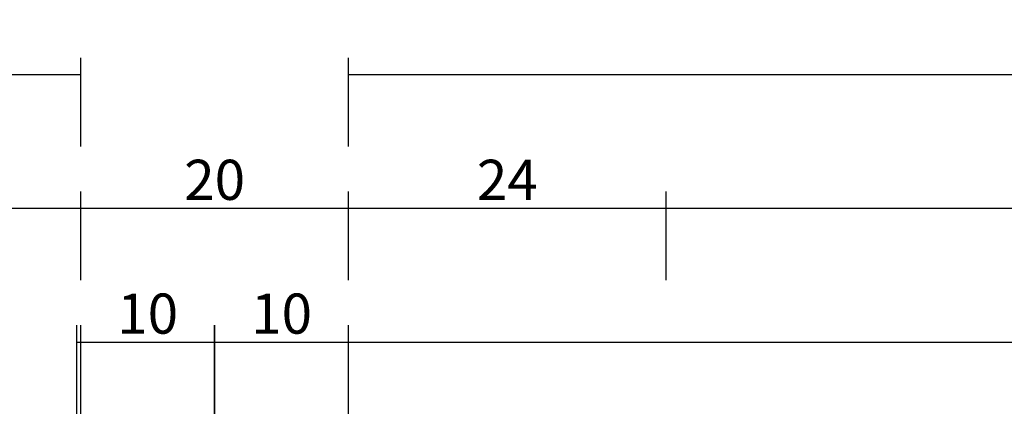
# Model space of a CAD drawing. Units: millimetres. Extents: x 0 to 2888, y -3223 to -50.
# Drawn here: x 985 to 1059, y -3086 to -3056 of the extents above; entities that cross this region are included whole.
import ezdxf

# ---------------------------------------------------------------- set-up
doc = ezdxf.new("R2010")
doc.units = ezdxf.units.MM
doc.header["$PDMODE"] = 3
doc.header["$PDSIZE"] = -0.5
doc.layers.add('CrossSectionsDim', color=3, linetype='Continuous')
doc.styles.add('CrossSection', font='simplex.shx', dxfattribs={"height": 3})
doc.dimstyles.new('CrossSection', dxfattribs={"dimtxt": 3, "dimasz": 3, "dimexe": 1.25, "dimexo": 0.625, "dimtad": 1, "dimdec": 1, "dimtxsty": 'CrossSection', "dimblk": 'NONE', "dimcen": 2.5, "dimclrd": 256, "dimclre": 256, "dimadec": 0, "dimazin": 2, "dimtfac": 1, "dimtdec": 4, "dimtofl": 0, "dimtmove": 0, "dimatfit": 3, "dimfxl": 1, "dimtolj": 1, "dimtzin": 0, "dimarcsym": 0})

# ---------------------------------------------------------------- blocks, each defined once
blk = doc.blocks.new('*D207')
at = {"layer": 'CrossSectionsDim', "lineweight": -2}
for p, q in [((46.7, 106.625), (46.7, 113.25)), ((990.005, 106.625), (990.005, 113.25)), ((46.7, 112), (990.005, 112))]:
    blk.add_line(p, q, dxfattribs=at)
at = {"layer": 'Defpoints', "color": 0}
for p in [(990.005, 112), (46.7, 106), (990.005, 106)]:
    blk.add_point(p, dxfattribs=at)
at = {"layer": 'CrossSectionsDim', "color": 0, "insert": (518.353, 114.125), "char_height": 3, "attachment_point": 5, "style": 'CrossSection'}
blk.add_mtext('\\A1;943', dxfattribs=at)
blk = doc.blocks.new('_NONE')
blk = doc.blocks.new('*D214')
at = {"layer": 'CrossSectionsDim', "lineweight": -2}
for p, q in [((990.005, 86.625), (990.005, 93.25)), ((999.995, 86.625), (999.995, 93.25)), ((990.005, 92), (999.995, 92))]:
    blk.add_line(p, q, dxfattribs=at)
at = {"layer": 'Defpoints', "color": 0}
for p in [(999.995, 92), (990.005, 86), (999.995, 86)]:
    blk.add_point(p, dxfattribs=at)
at = {"layer": 'CrossSectionsDim', "color": 0, "insert": (995, 94.125), "char_height": 3, "attachment_point": 5, "style": 'CrossSection'}
blk.add_mtext('\\A1;10', dxfattribs=at)
blk = doc.blocks.new('*D215')
at = {"layer": 'CrossSectionsDim', "lineweight": -2}
for p, q in [((1000.005, 86.625), (1000.005, 93.25)), ((1009.995, 86.625), (1009.995, 93.25)), ((1000.005, 92), (1009.995, 92))]:
    blk.add_line(p, q, dxfattribs=at)
at = {"layer": 'Defpoints', "color": 0}
for p in [(1009.995, 92), (1000.005, 86), (1009.995, 86)]:
    blk.add_point(p, dxfattribs=at)
at = {"layer": 'CrossSectionsDim', "color": 0, "insert": (1005, 94.125), "char_height": 3, "attachment_point": 5, "style": 'CrossSection'}
blk.add_mtext('\\A1;10', dxfattribs=at)
blk = doc.blocks.new('*D216')
at = {"layer": 'CrossSectionsDim', "lineweight": -2}
for p, q in [((989.705, 86.625), (989.705, 93.25)), ((1928.4, 86.625), (1928.4, 93.25)), ((989.705, 92), (1928.4, 92))]:
    blk.add_line(p, q, dxfattribs=at)
at = {"layer": 'Defpoints', "color": 0}
for p in [(1928.4, 92), (989.705, 86), (1928.4, 86)]:
    blk.add_point(p, dxfattribs=at)
at = {"layer": 'CrossSectionsDim', "color": 0, "insert": (1459.053, 94.125), "char_height": 3, "attachment_point": 5, "style": 'CrossSection'}
blk.add_mtext('\\A1;939', dxfattribs=at)
blk = doc.blocks.new('*D217')
at = {"layer": 'CrossSectionsDim', "lineweight": -2}
for p, q in [((1033.705, 96.625), (1033.705, 103.25)), ((1880.1, 96.625), (1880.1, 103.25)), ((1033.705, 102), (1880.1, 102))]:
    blk.add_line(p, q, dxfattribs=at)
at = {"layer": 'Defpoints', "color": 0}
for p in [(1880.1, 102), (1033.705, 96), (1880.1, 96)]:
    blk.add_point(p, dxfattribs=at)
at = {"layer": 'CrossSectionsDim', "color": 0, "insert": (1456.902, 104.125), "char_height": 3, "attachment_point": 5, "style": 'CrossSection'}
blk.add_mtext('\\A1;846', dxfattribs=at)
blk = doc.blocks.new('*D218')
at = {"layer": 'CrossSectionsDim', "lineweight": -2}
for p, q in [((936.795, 96.625), (936.795, 103.25)), ((990.005, 96.625), (990.005, 103.25)), ((936.795, 102), (990.005, 102))]:
    blk.add_line(p, q, dxfattribs=at)
at = {"layer": 'Defpoints', "color": 0}
for p in [(990.005, 102), (936.795, 96), (990.005, 96)]:
    blk.add_point(p, dxfattribs=at)
at = {"layer": 'CrossSectionsDim', "color": 0, "insert": (963.4, 104.125), "char_height": 3, "attachment_point": 5, "style": 'CrossSection'}
blk.add_mtext('\\A1;53', dxfattribs=at)
blk = doc.blocks.new('*D219')
at = {"layer": 'CrossSectionsDim', "lineweight": -2}
for p, q in [((990.005, 96.625), (990.005, 103.25)), ((1009.995, 96.625), (1009.995, 103.25)), ((990.005, 102), (1009.995, 102))]:
    blk.add_line(p, q, dxfattribs=at)
at = {"layer": 'Defpoints', "color": 0}
for p in [(1009.995, 102), (990.005, 96), (1009.995, 96)]:
    blk.add_point(p, dxfattribs=at)
at = {"layer": 'CrossSectionsDim', "color": 0, "insert": (1000, 104.125), "char_height": 3, "attachment_point": 5, "style": 'CrossSection'}
blk.add_mtext('\\A1;20', dxfattribs=at)
blk = doc.blocks.new('*D220')
at = {"layer": 'CrossSectionsDim', "lineweight": -2}
for p, q in [((1009.995, 96.625), (1009.995, 103.25)), ((1033.705, 96.625), (1033.705, 103.25)), ((1009.995, 102), (1033.705, 102))]:
    blk.add_line(p, q, dxfattribs=at)
at = {"layer": 'Defpoints', "color": 0}
for p in [(1033.705, 102), (1009.995, 96), (1033.705, 96)]:
    blk.add_point(p, dxfattribs=at)
at = {"layer": 'CrossSectionsDim', "color": 0, "insert": (1021.85, 104.125), "char_height": 3, "attachment_point": 5, "style": 'CrossSection'}
blk.add_mtext('\\A1;24', dxfattribs=at)
blk = doc.blocks.new('*D221')
at = {"layer": 'CrossSectionsDim', "lineweight": -2}
for p, q in [((1009.995, 106.625), (1009.995, 113.25)), ((1953.3, 106.625), (1953.3, 113.25)), ((1009.995, 112), (1953.3, 112))]:
    blk.add_line(p, q, dxfattribs=at)
at = {"layer": 'Defpoints', "color": 0}
for p in [(1953.3, 112), (1009.995, 106), (1953.3, 106)]:
    blk.add_point(p, dxfattribs=at)
at = {"layer": 'CrossSectionsDim', "color": 0, "insert": (1481.648, 114.125), "char_height": 3, "attachment_point": 5, "style": 'CrossSection'}
blk.add_mtext('\\A1;943', dxfattribs=at)
blk = doc.blocks.new('*D135')
at = {"layer": 'CrossSectionsDim', "lineweight": -2}
for p, q in [((46.7, -3065.375), (46.7, -3058.75)), ((990.005, -3065.375), (990.005, -3058.75)), ((46.7, -3060), (990.005, -3060))]:
    blk.add_line(p, q, dxfattribs=at)
at = {"layer": 'Defpoints', "color": 0}
for p in [(990.005, -3060), (46.7, -3066), (990.005, -3066)]:
    blk.add_point(p, dxfattribs=at)
at = {"layer": 'CrossSectionsDim', "color": 0, "insert": (518.353, -3057.875), "char_height": 3, "attachment_point": 5, "style": 'CrossSection'}
blk.add_mtext('\\A1;943', dxfattribs=at)
blk = doc.blocks.new('*D142')
at = {"layer": 'CrossSectionsDim', "lineweight": -2}
for p, q in [((990.005, -3085.375), (990.005, -3078.75)), ((999.995, -3085.375), (999.995, -3078.75)), ((990.005, -3080), (999.995, -3080))]:
    blk.add_line(p, q, dxfattribs=at)
at = {"layer": 'Defpoints', "color": 0}
for p in [(999.995, -3080), (990.005, -3086), (999.995, -3086)]:
    blk.add_point(p, dxfattribs=at)
at = {"layer": 'CrossSectionsDim', "color": 0, "insert": (995, -3077.875), "char_height": 3, "attachment_point": 5, "style": 'CrossSection'}
blk.add_mtext('\\A1;10', dxfattribs=at)
blk = doc.blocks.new('*D143')
at = {"layer": 'CrossSectionsDim', "lineweight": -2}
for p, q in [((1000.005, -3085.375), (1000.005, -3078.75)), ((1009.995, -3085.375), (1009.995, -3078.75)), ((1000.005, -3080), (1009.995, -3080))]:
    blk.add_line(p, q, dxfattribs=at)
at = {"layer": 'Defpoints', "color": 0}
for p in [(1009.995, -3080), (1000.005, -3086), (1009.995, -3086)]:
    blk.add_point(p, dxfattribs=at)
at = {"layer": 'CrossSectionsDim', "color": 0, "insert": (1005, -3077.875), "char_height": 3, "attachment_point": 5, "style": 'CrossSection'}
blk.add_mtext('\\A1;10', dxfattribs=at)
blk = doc.blocks.new('*D144')
at = {"layer": 'CrossSectionsDim', "lineweight": -2}
for p, q in [((989.705, -3085.375), (989.705, -3078.75)), ((1928.4, -3085.375), (1928.4, -3078.75)), ((989.705, -3080), (1928.4, -3080))]:
    blk.add_line(p, q, dxfattribs=at)
at = {"layer": 'Defpoints', "color": 0}
for p in [(1928.4, -3080), (989.705, -3086), (1928.4, -3086)]:
    blk.add_point(p, dxfattribs=at)
at = {"layer": 'CrossSectionsDim', "color": 0, "insert": (1459.053, -3077.875), "char_height": 3, "attachment_point": 5, "style": 'CrossSection'}
blk.add_mtext('\\A1;939', dxfattribs=at)
blk = doc.blocks.new('*D145')
at = {"layer": 'CrossSectionsDim', "lineweight": -2}
for p, q in [((1033.705, -3075.375), (1033.705, -3068.75)), ((1880.1, -3075.375), (1880.1, -3068.75)), ((1033.705, -3070), (1880.1, -3070))]:
    blk.add_line(p, q, dxfattribs=at)
at = {"layer": 'Defpoints', "color": 0}
for p in [(1880.1, -3070), (1033.705, -3076), (1880.1, -3076)]:
    blk.add_point(p, dxfattribs=at)
at = {"layer": 'CrossSectionsDim', "color": 0, "insert": (1456.902, -3067.875), "char_height": 3, "attachment_point": 5, "style": 'CrossSection'}
blk.add_mtext('\\A1;846', dxfattribs=at)
blk = doc.blocks.new('*D146')
at = {"layer": 'CrossSectionsDim', "lineweight": -2}
for p, q in [((936.795, -3075.375), (936.795, -3068.75)), ((990.005, -3075.375), (990.005, -3068.75)), ((936.795, -3070), (990.005, -3070))]:
    blk.add_line(p, q, dxfattribs=at)
at = {"layer": 'Defpoints', "color": 0}
for p in [(990.005, -3070), (936.795, -3076), (990.005, -3076)]:
    blk.add_point(p, dxfattribs=at)
at = {"layer": 'CrossSectionsDim', "color": 0, "insert": (963.4, -3067.875), "char_height": 3, "attachment_point": 5, "style": 'CrossSection'}
blk.add_mtext('\\A1;53', dxfattribs=at)
blk = doc.blocks.new('*D147')
at = {"layer": 'CrossSectionsDim', "lineweight": -2}
for p, q in [((990.005, -3075.375), (990.005, -3068.75)), ((1009.995, -3075.375), (1009.995, -3068.75)), ((990.005, -3070), (1009.995, -3070))]:
    blk.add_line(p, q, dxfattribs=at)
at = {"layer": 'Defpoints', "color": 0}
for p in [(1009.995, -3070), (990.005, -3076), (1009.995, -3076)]:
    blk.add_point(p, dxfattribs=at)
at = {"layer": 'CrossSectionsDim', "color": 0, "insert": (1000, -3067.875), "char_height": 3, "attachment_point": 5, "style": 'CrossSection'}
blk.add_mtext('\\A1;20', dxfattribs=at)
blk = doc.blocks.new('*D148')
at = {"layer": 'CrossSectionsDim', "lineweight": -2}
for p, q in [((1009.995, -3075.375), (1009.995, -3068.75)), ((1033.705, -3075.375), (1033.705, -3068.75)), ((1009.995, -3070), (1033.705, -3070))]:
    blk.add_line(p, q, dxfattribs=at)
at = {"layer": 'Defpoints', "color": 0}
for p in [(1033.705, -3070), (1009.995, -3076), (1033.705, -3076)]:
    blk.add_point(p, dxfattribs=at)
at = {"layer": 'CrossSectionsDim', "color": 0, "insert": (1021.85, -3067.875), "char_height": 3, "attachment_point": 5, "style": 'CrossSection'}
blk.add_mtext('\\A1;24', dxfattribs=at)
blk = doc.blocks.new('*D149')
at = {"layer": 'CrossSectionsDim', "lineweight": -2}
for p, q in [((1009.995, -3065.375), (1009.995, -3058.75)), ((1953.3, -3065.375), (1953.3, -3058.75)), ((1009.995, -3060), (1953.3, -3060))]:
    blk.add_line(p, q, dxfattribs=at)
at = {"layer": 'Defpoints', "color": 0}
for p in [(1953.3, -3060), (1009.995, -3066), (1953.3, -3066)]:
    blk.add_point(p, dxfattribs=at)
at = {"layer": 'CrossSectionsDim', "color": 0, "insert": (1481.648, -3057.875), "char_height": 3, "attachment_point": 5, "style": 'CrossSection'}
blk.add_mtext('\\A1;943', dxfattribs=at)
blk = doc.blocks.new('CS_2HORL1')
at = {"layer": 'CrossSectionsDim'}
for base, p1, p2, text, picture, middle in [((990.005, 112), (46.7, 106), (990.005, 106), '943', '*D207', (518.353, 112)), ((1953.3, 112), (1009.995, 106), (1953.3, 106), '943', '*D221', (1481.648, 112)), ((990.005, 102), (936.795, 96), (990.005, 96), '53', '*D218', (963.4, 102)), ((1009.995, 102), (990.005, 96), (1009.995, 96), '20', '*D219', (1000, 102)), ((1033.705, 102), (1009.995, 96), (1033.705, 96), '24', '*D220', (1021.85, 102)), ((1880.1, 102), (1033.705, 96), (1880.1, 96), '846', '*D217', (1456.902, 102)), ((1928.4, 92), (989.705, 86), (1928.4, 86), '939', '*D216', (1459.053, 92)), ((999.995, 92), (990.005, 86), (999.995, 86), '10', '*D214', (995, 92)), ((1009.995, 92), (1000.005, 86), (1009.995, 86), '10', '*D215', (1005, 92))]:
    dim = blk.add_linear_dim(base=base, p1=p1, p2=p2, text=text, dimstyle='CrossSection', override={"dimpost": '<>'}, dxfattribs=at)
    dim.commit()
    dim.dimension.update_dxf_attribs({"geometry": picture, "text_midpoint": middle, "dimtype": 160})

msp = doc.modelspace()

# ---------------------------------------------------------------- block references
msp.add_blockref('CS_2HORL1', (0, -3172))

# ---------------------------------------------------------------- dimensions: what is measured, and where the dimension line sits
at = {"layer": 'CrossSectionsDim'}
for base, p1, p2, text, picture, middle in [((990.005, -3060), (46.7, -3066), (990.005, -3066), '943', '*D135', (518.353, -3060)), ((1953.3, -3060), (1009.995, -3066), (1953.3, -3066), '943', '*D149', (1481.648, -3060)), ((990.005, -3070), (936.795, -3076), (990.005, -3076), '53', '*D146', (963.4, -3070)), ((1009.995, -3070), (990.005, -3076), (1009.995, -3076), '20', '*D147', (1000, -3070)), ((1033.705, -3070), (1009.995, -3076), (1033.705, -3076), '24', '*D148', (1021.85, -3070)), ((1880.1, -3070), (1033.705, -3076), (1880.1, -3076), '846', '*D145', (1456.902, -3070)), ((1928.4, -3080), (989.705, -3086), (1928.4, -3086), '939', '*D144', (1459.053, -3080)), ((999.995, -3080), (990.005, -3086), (999.995, -3086), '10', '*D142', (995, -3080)), ((1009.995, -3080), (1000.005, -3086), (1009.995, -3086), '10', '*D143', (1005, -3080))]:
    dim = msp.add_linear_dim(base=base, p1=p1, p2=p2, text=text, dimstyle='CrossSection', override={"dimpost": '<>'}, dxfattribs=at)
    dim.commit()
    dim.dimension.update_dxf_attribs({"geometry": picture, "text_midpoint": middle, "dimtype": 160})

doc.saveas('drawing.dxf')
